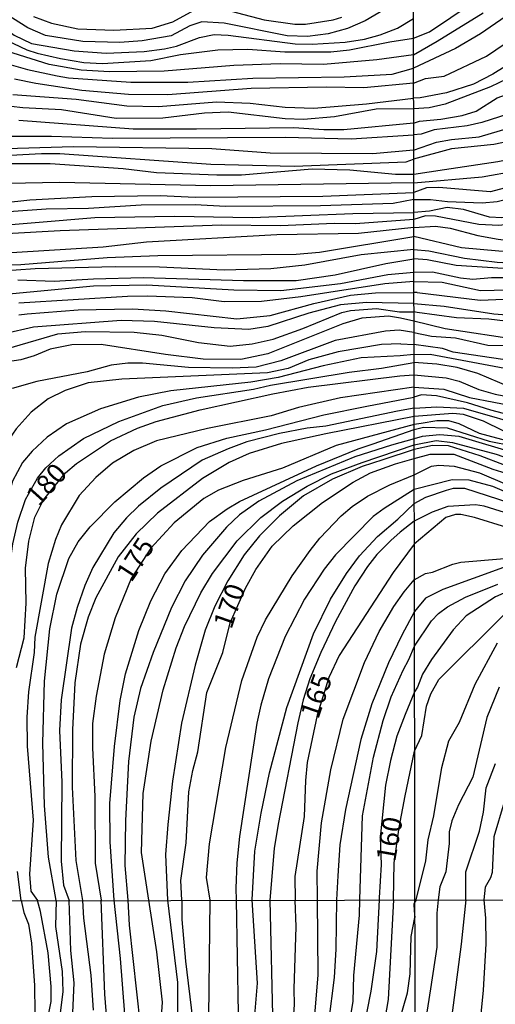
# Model space of a CAD drawing. Units: millimetres. Extents: x 180726 to 183142, y 1663192 to 1665970.
# Drawn here: x 181643 to 181704, y 1663736 to 1663862 of the extents above; entities that cross this region are included whole.
import ezdxf
from ezdxf.enums import TextEntityAlignment as Align

# ---------------------------------------------------------------- set-up
doc = ezdxf.new("R2010")
doc.units = ezdxf.units.MM
for name, color, linetype in [('IMAGEM', 7, 'Continuous'), ('V-CURVA_DE_NIVEL', 4, 'Continuous'), ('V-CURVA_MESTRA', 1, 'Continuous'), ('V-TEXTO_DE_ALTIMETRIA', 2, 'Continuous'), ('X-LIMITE_1000', 7, 'Continuous')]:
    doc.layers.add(name, color=color, linetype=linetype)
picture_1 = doc.add_image_def('image1.jpg', size_in_pixel=(4025, 4628))

msp = doc.modelspace()

# ---------------------------------------------------------------- linework, layer by layer
at = {"layer": 'V-CURVA_DE_NIVEL'}
for points in [[(181693.37, 1663832.19), (181695.29, 1663832.01), (181699.87, 1663831.06), (181704.04, 1663830.58), (181709.98, 1663830.23), (181713.1, 1663830.32), (181714.53, 1663830.58), (181720.69, 1663831.06), (181723.99, 1663831.62), (181731.47, 1663833.88), (181735.27, 1663834.27), (181738.73, 1663835.92), (181741.03, 1663837.45), (181744.11, 1663840.23), (181747.12, 1663844.42), (181752.37, 1663850.71), (181754.84, 1663854.14), (181758.12, 1663859.73), (181762.95, 1663866.24)], [(181693.32, 1663865.14), (181687.14, 1663861.48), (181684.88, 1663860.48), (181682.41, 1663859.81), (181679.79, 1663859.47), (181677.15, 1663859.55), (181669.1, 1663861.18), (181666.26, 1663861.34), (181664.72, 1663860.84), (181662.31, 1663859.55), (181658.62, 1663858.91), (181655.74, 1663858.69), (181651.01, 1663858.82), (181646.25, 1663859.59), (181643.99, 1663860.58), (181639.22, 1663863.55)], [(181710.26, 1663865.58), (181701.91, 1663859.81), (181698.7, 1663857.91), (181693.33, 1663855.42)], [(181693.34, 1663848.35), (181694.09, 1663848.6), (181696.84, 1663848.88), (181699.57, 1663849.36), (181701.35, 1663849.88), (181704.04, 1663851.62), (181706.77, 1663852.57), (181711.19, 1663854.52), (181714.57, 1663856.8), (181718.61, 1663858.23), (181723.46, 1663864.98)], [(181751.88, 1663865.65), (181748.97, 1663861.03), (181748.12, 1663858.95), (181746.67, 1663856.17), (181739.75, 1663846.55), (181738.26, 1663845.26), (181735.13, 1663843.77), (181731.71, 1663841.38), (181730.49, 1663840.99), (181729.63, 1663840.99), (181725.64, 1663842.29), (181724.77, 1663842.38), (181723.9, 1663842.23), (181714.53, 1663838.73), (181708.46, 1663837.04), (181704.64, 1663836.22), (181703.08, 1663836.31), (181699.74, 1663837.3), (181697.66, 1663837.54), (181695.4, 1663837.11), (181693.36, 1663836.9)], [(181693.34, 1663853.5), (181694.86, 1663854.07), (181697.27, 1663854.39), (181702.69, 1663856.95), (181714.23, 1663864.83)], [(181726.72, 1663863.94), (181722.06, 1663859.01), (181720.04, 1663857.08), (181714.66, 1663854.13), (181710.37, 1663851.55), (181707.55, 1663850.19), (181702.08, 1663848.45), (181700.22, 1663848.02), (181695.97, 1663847.5), (181694.32, 1663846.95), (181693.35, 1663846.85)], [(181734.02, 1663863.72), (181731.18, 1663860.71), (181727.11, 1663857.06), (181723.64, 1663854.44), (181718.48, 1663851.01), (181714.18, 1663848.84), (181710.58, 1663847.54), (181705.86, 1663846.11), (181703.6, 1663845.63), (181698.22, 1663845.07), (181693.35, 1663843.75)], [(181744.59, 1663863.72), (181742.25, 1663859.77), (181738.01, 1663853.7), (181736.15, 1663851.4), (181735.2, 1663850.53), (181731.49, 1663848.17), (181729.8, 1663847.45), (181728.76, 1663847.24), (181725.46, 1663847.15), (181722.86, 1663846.63), (181720.26, 1663845.63), (181718.87, 1663844.94), (181717.22, 1663843.85), (181715.49, 1663843.16), (181709.24, 1663841.18), (181703.17, 1663839.56), (181696.57, 1663840.12), (181695.01, 1663840.08), (181693.36, 1663839.49)], [(181693.8, 1663826.7), (181701.87, 1663825.68), (181706.9, 1663825.9), (181711.58, 1663825.07), (181718.57, 1663823.16), (181721.17, 1663823.03), (181725.51, 1663823.64), (181730.88, 1663824.77), (181737.82, 1663827.46), (181740.01, 1663828.58), (181745.5, 1663832.27), (181748.56, 1663833.92), (181750.71, 1663835.41), (181752.98, 1663837.91), (181755.73, 1663841.53), (181760.01, 1663845.89), (181761.39, 1663847.63), (181763.26, 1663851.08), (181765.49, 1663854.29), (181767.36, 1663856.5), (181769.96, 1663859.01), (181774.84, 1663864.85)], [(181644.7, 1663862), (181647.02, 1663861.18), (181650.39, 1663860.45), (181655.01, 1663860.28), (181659.91, 1663860.54), (181662.55, 1663861.31), (181665.75, 1663863.07)], [(181667.42, 1663863.37), (181674.21, 1663861.57), (181678.16, 1663861.05), (181679.53, 1663861.05), (181683.06, 1663861.57), (181684.17, 1663861.91)], [(181693.33, 1663857.09), (181696.36, 1663858.86), (181702.26, 1663862.5)], [(181693.36, 1663838.57), (181695.53, 1663838.6), (181697.7, 1663838.34), (181702.13, 1663838.17), (181704.04, 1663838.34), (181708.03, 1663839.3), (181711.45, 1663839.82), (181716.87, 1663841.19), (181719.87, 1663842.42), (181721.82, 1663843.9), (181722.81, 1663844.42), (181724.77, 1663844.59), (181727.02, 1663844.13), (181728.8, 1663843.96), (181730.23, 1663844.05), (181731.4, 1663844.5), (181733.4, 1663846.08), (181738.21, 1663851.05), (181742.14, 1663855.78), (181743.59, 1663857.87), (181746.93, 1663863.56)], [(181758.73, 1663863.11), (181756.47, 1663859.25), (181754.8, 1663856.91), (181749.68, 1663850.54), (181746.76, 1663846.2), (181743.92, 1663842.81), (181741.47, 1663840.53), (181734.96, 1663836.52), (181730.19, 1663835), (181726.42, 1663834.4), (181723.73, 1663833.79), (181717.52, 1663832.71), (181709.72, 1663831.92), (181704.25, 1663831.97), (181699.48, 1663832.4), (181693.37, 1663833.83)], [(181693.38, 1663828.08), (181697.01, 1663828.02), (181701.91, 1663826.94), (181707.11, 1663827.07), (181710.8, 1663826.5), (181714.49, 1663825.61), (181720.26, 1663825.33), (181723.38, 1663825.68), (181729.11, 1663826.89), (181732.36, 1663827.37), (181737.78, 1663829.28), (181740.82, 1663830.75), (181745.2, 1663833.53), (181748.67, 1663836.28), (181749.82, 1663837.39), (181753.63, 1663841.38), (181758.99, 1663848.34), (181769.4, 1663862.68)], [(181638.17, 1663862.34), (181639.76, 1663861.44), (181642.25, 1663859.61), (181644.44, 1663858.56), (181649.9, 1663857.62), (181654.02, 1663857.32), (181658.87, 1663857.53), (181661.49, 1663857.88), (181663, 1663858.22), (181665.96, 1663859.34), (181667.81, 1663859.72), (181669.61, 1663859.64), (181678.19, 1663858.52), (181680.35, 1663858.48), (181684.6, 1663858.74), (181687.05, 1663859.12), (181689.07, 1663859.66), (181691.3, 1663860.54), (181693.32, 1663861.74)], [(181714.55, 1663861.68), (181711.37, 1663859.9), (181709.59, 1663858.53), (181706.29, 1663856.36), (181703.47, 1663854.61), (181701, 1663853.33), (181697.57, 1663852.24), (181694.19, 1663851.62), (181693.34, 1663851.54)], [(181693.35, 1663844.9), (181696.27, 1663845.91), (181698.18, 1663846.26), (181701.74, 1663846.59), (181707.2, 1663848.25), (181710.02, 1663849.4), (181713.08, 1663851.05), (181719, 1663853.89), (181720.78, 1663854.96), (181726.72, 1663859.68), (181728.8, 1663861.68)], [(181693.36, 1663840.71), (181702.13, 1663841.47), (181706.42, 1663842.25), (181712.02, 1663843.57), (181714.32, 1663844.33), (181717.28, 1663845.72), (181720.08, 1663846.72), (181721.26, 1663847.28), (181723.25, 1663848.67), (181728.15, 1663850.45), (181729.26, 1663851.05), (181731.71, 1663852.87), (181733.74, 1663854.76), (181735.72, 1663856.93), (181737.62, 1663859.47), (181740.34, 1663862.42)], [(181763.2, 1663861.94), (181758.92, 1663856.39), (181755.69, 1663850.75), (181754.11, 1663848.37), (181751.25, 1663844.85), (181744.22, 1663837.82), (181741.49, 1663835.52), (181738.26, 1663833.38), (181734.83, 1663831.6), (181733.31, 1663831.01), (181731.14, 1663830.54), (181728.43, 1663830.3), (181721.65, 1663829.02), (181718.18, 1663828.58), (181713.88, 1663828.58), (181710.63, 1663828.89), (181704.82, 1663829.76), (181698.79, 1663830.15), (181695.1, 1663830.88), (181693.37, 1663831.01)], [(181693.37, 1663835.01), (181696.14, 1663835.18), (181698.05, 1663834.92), (181701.56, 1663833.96), (181704.17, 1663833.49), (181706.25, 1663833.27), (181709.85, 1663833.27), (181712.36, 1663833.53), (181719.78, 1663835.35), (181721.52, 1663835.61), (181724.42, 1663836.35), (181726.29, 1663837.04), (181732.01, 1663837.39), (181733.31, 1663837.78), (181738.8, 1663840.82), (181740.75, 1663842.57), (181743.66, 1663845.63), (181746.41, 1663849.32), (181749.03, 1663853.31), (181750.68, 1663855.39), (181752.26, 1663857.76), (181754.69, 1663861.68)], [(181693.38, 1663825.28), (181697.27, 1663824.92), (181703.6, 1663823.96), (181709.24, 1663823.53), (181715.36, 1663822.49), (181718, 1663822.19), (181723.73, 1663822.17), (181726.81, 1663822.47), (181732.01, 1663823.57), (181736.22, 1663825.03), (181742.99, 1663828.15), (181745.35, 1663829.58), (181749.45, 1663832.68), (181755.86, 1663838.76), (181760.51, 1663843.57), (181762.59, 1663846.07), (181766.01, 1663851.27), (181772.26, 1663857.95), (181775.25, 1663861.9)], [(181693.39, 1663818.74), (181695.45, 1663818.78), (181710.5, 1663815.98), (181718.22, 1663815.01), (181722.6, 1663814.84), (181733.23, 1663815.23), (181737.26, 1663815.94), (181743.03, 1663817.78), (181748.58, 1663820.63), (181752.75, 1663822.47), (181758.08, 1663825.55), (181760.29, 1663827.3), (181764.32, 1663832.19), (181768.2, 1663836.31), (181770.07, 1663838.04), (181772.06, 1663840.78), (181776.03, 1663845.39), (181778.03, 1663848.19), (181780.54, 1663852.66), (181783.56, 1663857.43), (181785.53, 1663861.47)], [(181693.33, 1663857.09), (181688.64, 1663856.46), (181681.81, 1663855.86), (181676.27, 1663855.94), (181670.34, 1663855.75), (181661.45, 1663855), (181654.45, 1663854.91), (181650.8, 1663855.13), (181646.72, 1663855.86), (181639.76, 1663858.05)], [(181637.61, 1663857.02), (181643.93, 1663855.21), (181647.75, 1663854.4), (181649.17, 1663854.18), (181657.16, 1663853.62), (181664.46, 1663853.62), (181672.79, 1663854.14), (181684.47, 1663854.31), (181690.62, 1663854.65), (181693.33, 1663855.42)], [(181785.84, 1663856.65), (181782.43, 1663849.51), (181776.05, 1663842.64), (181774.04, 1663840.04), (181771.48, 1663837.13), (181768.64, 1663833.19), (181765.8, 1663829.95), (181763.07, 1663827.61), (181757.04, 1663822.9), (181751.05, 1663819.17), (181741.23, 1663815.36), (181736.13, 1663814.01), (181733.31, 1663813.53), (181733.31, 1663813.53), (181723.38, 1663812.8), (181720.3, 1663812.84), (181715.49, 1663813.32), (181713.45, 1663813.71), (181707.85, 1663814.03), (181705.81, 1663814.51), (181701.58, 1663816.31), (181698.92, 1663817.07), (181696.31, 1663817.52), (181693.4, 1663817.71)], [(181693.34, 1663853.5), (181686.97, 1663852.89), (181682.15, 1663852.98), (181672.58, 1663852.81), (181661.88, 1663851.99), (181656.86, 1663852.03), (181650.89, 1663852.55), (181645, 1663853.45), (181642.3, 1663854.01)], [(181642.08, 1663852.03), (181650.16, 1663851.43), (181656.64, 1663850.57), (181660.72, 1663850.49), (181668.11, 1663851.07), (181672.45, 1663850.92), (181676.91, 1663850.4), (181680.57, 1663850.27), (181687.31, 1663850.83), (181693.34, 1663851.54)], [(181693.4, 1663814.57), (181697.23, 1663814.29), (181700.52, 1663813.25), (181709.85, 1663811.43), (181713.66, 1663810.34), (181715.57, 1663809.95), (181723.99, 1663809.15), (181726.11, 1663809.13), (181736.35, 1663810.06), (181739.95, 1663810.6), (181746.33, 1663813.06), (181750.79, 1663814.53), (181754.18, 1663815.88), (181755.87, 1663816.74), (181759.77, 1663819.28), (181761.68, 1663820.71), (181765.93, 1663824.35), (181768.12, 1663826.59), (181775.23, 1663835.75), (181777.83, 1663838.84), (181779.68, 1663840.62), (181782.59, 1663843.94), (181787.24, 1663849.97)], [(181693.34, 1663848.35), (181684.43, 1663847.52), (181681.85, 1663847.52), (181678.03, 1663847.78), (181665.58, 1663847.57), (181657.46, 1663847.61), (181642.85, 1663848.68)], [(181641.74, 1663846.69), (181647.02, 1663846.71), (181654.84, 1663846.45), (181676.91, 1663846.58), (181685.38, 1663846.34), (181693.35, 1663846.85)], [(181786.49, 1663846.52), (181783.02, 1663841.86), (181778.59, 1663836.55), (181774.91, 1663831.02), (181770.55, 1663825.42), (181764.11, 1663820.1), (181760.68, 1663817.48), (181758.51, 1663816.12), (181754.78, 1663814.27), (181746.46, 1663811.1), (181743.68, 1663810.19), (181735.7, 1663808.07), (181732.4, 1663807.5), (181730.32, 1663807.33), (181730.32, 1663807.33), (181726.33, 1663807.5), (181718.52, 1663808.52), (181713.14, 1663809.59), (181707.94, 1663810.39), (181703.25, 1663811.6), (181700.26, 1663812.56), (181696.27, 1663813.45), (181694.36, 1663813.58), (181693.4, 1663813.27)], [(181693.35, 1663844.9), (181688.13, 1663844.43), (181674.98, 1663844.52), (181667.51, 1663845.08), (181649.85, 1663845.33), (181639.76, 1663845.03)], [(181637.74, 1663844.05), (181645.73, 1663844.48), (181648.09, 1663844.46), (181667.42, 1663843.1), (181678.07, 1663842.84), (181692.38, 1663843.4), (181693.35, 1663843.75)], [(181693.36, 1663840.71), (181667.34, 1663840.35), (181648.09, 1663840.76), (181641.48, 1663840.65)], [(181693.36, 1663838.57), (181690.75, 1663838.08), (181681.42, 1663837.77), (181669.27, 1663837.69), (181665.4, 1663837.9), (181658.49, 1663837.86), (181651.74, 1663837.43), (181646.33, 1663837.35), (181637.31, 1663836.7)], [(181640.75, 1663838.16), (181644.23, 1663838.55), (181652.17, 1663838.98), (181660.94, 1663839.11), (181665.4, 1663838.89), (181681.73, 1663839.02), (181693.36, 1663839.49)], [(181693.41, 1663811.86), (181696.31, 1663812.04), (181699.74, 1663811.89), (181708.63, 1663809.3), (181722.04, 1663806.53), (181726.11, 1663806.18), (181729.5, 1663806.12), (181735.35, 1663806.48), (181738.52, 1663806.87), (181740.69, 1663807.31), (181750.32, 1663810.24), (181752.79, 1663811.3), (181758.73, 1663814.27), (181763.29, 1663816.57), (181765.54, 1663817.89), (181767.75, 1663819.59), (181772.22, 1663823.92), (181774.62, 1663827.11), (181778.22, 1663832.71), (181780.04, 1663834.79), (181782.3, 1663837.07), (181782.8, 1663837.37), (181784.54, 1663839.32)], [(181637.74, 1663835.03), (181652.56, 1663836.27), (181662.78, 1663836.44), (181672.71, 1663836.27), (181685.59, 1663836.79), (181693.36, 1663836.9)], [(181693.37, 1663835.01), (181686.28, 1663834.25), (181675.84, 1663834.08), (181659.18, 1663833.14), (181653.63, 1663832.49), (181638.39, 1663831.55)], [(181637.87, 1663830.09), (181643.07, 1663830.26), (181654.15, 1663831.16), (181660.64, 1663831.42), (181678.33, 1663831.59), (181681.3, 1663831.85), (181693.37, 1663833.83)], [(181693.37, 1663832.19), (181686.62, 1663831.49), (181679.45, 1663830.17), (181675.07, 1663829.7), (181669.1, 1663829.53), (181660.85, 1663829.91), (181655.14, 1663829.96), (181644.92, 1663829.7), (181640.02, 1663829.36)], [(181642.72, 1663828.28), (181647.36, 1663828.11), (181652.39, 1663828.45), (181658.75, 1663828.58), (181671.59, 1663828.2), (181678.33, 1663828.2), (181683.31, 1663828.93), (181689.8, 1663830.39), (181693.37, 1663831.01)], [(181693.41, 1663809.12), (181694.61, 1663809.43), (181697.66, 1663809.37), (181703.04, 1663807.65), (181706.03, 1663807.05), (181713.66, 1663805.05), (181722.9, 1663803.53), (181728.72, 1663803.32), (181733.7, 1663802.86), (181736.57, 1663802.82), (181743.42, 1663803.51), (181747.93, 1663804.47), (181753.87, 1663806.35), (181757.86, 1663807.85), (181760.42, 1663808.55), (181763.5, 1663809.15), (181764.93, 1663809.63), (181770.4, 1663813.16), (181775.92, 1663818.31), (181780.09, 1663823.51), (181784.45, 1663830.71)], [(181693.41, 1663807.16), (181696.23, 1663807.74), (181698.31, 1663807.48), (181703.91, 1663805.99), (181710.89, 1663803.53), (181718.71, 1663802.41), (181725.12, 1663801.15), (181731.36, 1663800.63), (181736.44, 1663800.74), (181741.21, 1663800.56), (181744.46, 1663800.76), (181748.84, 1663801.43), (181751.88, 1663802.23), (181757.04, 1663804.23), (181759.9, 1663805.08), (181761.68, 1663805.47), (181768.1, 1663806.2), (181770.36, 1663807.46), (181772.05, 1663808.91), (181773.32, 1663810.24), (181775.08, 1663812.37), (181778.87, 1663817.92), (181783.04, 1663822.43), (181787.42, 1663828.94)], [(181693.38, 1663828.08), (181689.67, 1663827.77), (181678.93, 1663826.13), (181673.87, 1663825.53), (181669.1, 1663825.49), (181665.02, 1663826.01), (181659.3, 1663826.22), (181656.73, 1663826.18), (181642.85, 1663825.32)], [(181642.85, 1663823.8), (181643.88, 1663823.94), (181650.41, 1663824.46), (181657.37, 1663824.59), (181661.64, 1663824.33), (181670.73, 1663823.3), (181674.98, 1663823.73), (181680.59, 1663825.28), (181685.27, 1663826.35), (181688.47, 1663826.65), (181693.38, 1663826.7)], [(181693.81, 1663826.7), (181693.38, 1663826.7)], [(181693.38, 1663825.28), (181687.31, 1663825.4), (181684, 1663825.1), (181679.96, 1663824.03), (181674.68, 1663822.31), (181672.28, 1663821.93), (181667.81, 1663822.14), (181660.21, 1663822.96), (181655.95, 1663823.1), (181644.7, 1663822.23), (181641.01, 1663821.37)], [(181641.26, 1663819.48), (181647.84, 1663821.37), (181651.32, 1663821.67), (181657.59, 1663821.62), (181661.15, 1663821.2), (181665.83, 1663820.29), (181669.87, 1663819.82), (181672.71, 1663820.12), (181675.37, 1663820.72), (181679.19, 1663822.07), (181684.15, 1663824.12), (181685.29, 1663824.37), (181688.6, 1663824.61), (181691.56, 1663824.2), (181693.39, 1663824.19)], [(181693.82, 1663824.14), (181693.39, 1663824.19)], [(181707.26, 1663822.75), (181702.99, 1663823.27), (181698.83, 1663823.44), (181693.8, 1663824.14)], [(181693.39, 1663821.54), (181691.52, 1663821.84), (181689.76, 1663821.71), (181683.31, 1663820.55), (181676.36, 1663817.95), (181673.22, 1663817.11), (181670.13, 1663816.99), (181664.54, 1663817.09), (181658.66, 1663817.63), (181656.77, 1663817.63), (181654.67, 1663817.37), (181651.57, 1663816.51), (181645.13, 1663815.27), (181641.99, 1663814.37)], [(181693.39, 1663821.54), (181695.66, 1663821.1), (181698.7, 1663820.88), (181702.86, 1663819.95), (181707.29, 1663819.91)], [(181691.71, 1663820.1), (181689.24, 1663820.04), (181683.7, 1663819.09), (181679.96, 1663818.06), (181677.3, 1663816.94), (181674.64, 1663816.38), (181656, 1663815.57), (181651.7, 1663815.1), (181648.78, 1663814.15), (181646.59, 1663813.08), (181644.42, 1663811.34), (181642.51, 1663809.21), (181641.56, 1663807.84), (181640.25, 1663805.26), (181639.09, 1663801.96), (181637.93, 1663795.38), (181636.77, 1663785.81), (181636.54, 1663779.57), (181635.79, 1663769.96), (181635.68, 1663763.3), (181636.47, 1663755.52), (181636.88, 1663752.86), (181638, 1663748.84)], [(181691.71, 1663820.1), (181693.39, 1663820.04)], [(181708.24, 1663817.57), (181698.42, 1663819.02), (181697.03, 1663819.5), (181693.39, 1663820.04)], [(181693.39, 1663818.74), (181691.62, 1663818.58), (181686.62, 1663818.32), (181681.77, 1663817.29), (181676.01, 1663815.78), (181672.53, 1663815.22), (181662.27, 1663814.11), (181658.14, 1663813.29), (181653.29, 1663811.77), (181648.95, 1663809.86), (181646.48, 1663808.14), (181644.55, 1663806.36), (181643.32, 1663804.92), (181642.01, 1663802.51), (181640.3, 1663796.46), (181639.48, 1663790.62), (181637.89, 1663775.84), (181638.06, 1663766.69), (181638.38, 1663761.06), (181639.41, 1663751.57), (181639.98, 1663748.84)], [(181787.33, 1663818.74), (181783.82, 1663815.38), (181781.07, 1663811.33), (181775.17, 1663804.23), (181773.32, 1663802.73), (181771.01, 1663801.32), (181768.45, 1663800.13), (181765.84, 1663799.37), (181762.59, 1663799.13), (181759.99, 1663799.29), (181756.95, 1663799.18), (181753.31, 1663798.55), (181747.02, 1663797.16), (181735.83, 1663795.68), (181727.67, 1663795.68), (181717.7, 1663796.85), (181711.63, 1663798.33), (181703.47, 1663801.84), (181700.44, 1663802.65), (181698.27, 1663802.71), (181693.42, 1663801.48)], [(181641.44, 1663748.84), (181640.96, 1663756.86), (181639.89, 1663762.65), (181639.46, 1663766), (181639.41, 1663770.77), (181640.6, 1663778.76), (181641.5, 1663790.44), (181642.08, 1663794.52), (181642.7, 1663797.27), (181643.67, 1663800.19), (181645.21, 1663802.9), (181646.31, 1663804.23), (181647.96, 1663805.76), (181651.1, 1663807.97), (181655.61, 1663810.16), (181661.28, 1663812.22), (181665.58, 1663813.21), (181672.88, 1663814.32), (181675.02, 1663814.8), (181685.12, 1663816.47), (181689.24, 1663816.99), (181693.4, 1663817.71)], [(181693.4, 1663814.57), (181684, 1663813.21), (181678.63, 1663811.96), (181675.11, 1663810.89), (181666.99, 1663809.25), (181660.46, 1663807.69), (181657.54, 1663806.46), (181654.83, 1663804.85), (181652.67, 1663803.01), (181650.54, 1663800.67), (181648.31, 1663796.93), (181647.53, 1663795.04), (181646.57, 1663791.99), (181644.89, 1663782.54), (181644.78, 1663780.61), (181644.05, 1663775.54), (181643.86, 1663772.32), (181643.9, 1663768.58), (181644.68, 1663759.13), (181644.21, 1663752.22), (181644.38, 1663750.03), (181645.21, 1663748.86)], [(181647.61, 1663748.85), (181646.65, 1663754.41), (181646.11, 1663761), (181645.92, 1663768.97), (181646.13, 1663776.92), (181646.81, 1663783.63), (181647.7, 1663788.07), (181649.23, 1663792.63), (181650.41, 1663794.78), (181651.96, 1663796.67), (181655.11, 1663799.89), (181658.79, 1663802.94), (181661.02, 1663804.49), (181665.66, 1663806.83), (181669.44, 1663808.01), (181674.42, 1663809.08), (181681.85, 1663811), (181687.35, 1663812.13), (181693.4, 1663813.27)], [(181693.41, 1663811.86), (181691.3, 1663811.49), (181682.11, 1663809.55), (181679.71, 1663809.3), (181676.18, 1663808.61), (181672.02, 1663807.54), (181669.61, 1663806.68), (181666.31, 1663805.2), (181661.02, 1663801.65), (181658.16, 1663799.34), (181656.62, 1663797.85), (181655.01, 1663795.92), (181652.3, 1663791.48), (181651.27, 1663789.16), (181650.3, 1663786.36), (181649.57, 1663783.7), (181648.26, 1663774.51), (181648.03, 1663770.6), (181648.33, 1663763.99), (181648.24, 1663753.89), (181648.56, 1663750.8), (181649.27, 1663748.86)], [(181693.41, 1663810.82), (181682.11, 1663808.57), (181676.44, 1663807.36), (181672.32, 1663806.08), (181669.76, 1663804.92), (181666.33, 1663802.88), (181660.59, 1663798.41), (181657.86, 1663795.77), (181655.56, 1663792.85), (181652.69, 1663787.61), (181651.7, 1663785.12), (181650.73, 1663781.64), (181650.02, 1663776.7), (181649.7, 1663770.69), (181649.66, 1663763.34), (181650.11, 1663753.98), (181651, 1663748.86)], [(181704.82, 1663808.96), (181702.28, 1663810.21), (181699.74, 1663811.06), (181698.35, 1663811.17), (181693.41, 1663810.82)], [(181655.04, 1663748.87), (181654.53, 1663756.34), (181654.49, 1663761.28), (181655.07, 1663768.54), (181655.78, 1663774.44), (181656.47, 1663777.86), (181658.18, 1663783.4), (181659.71, 1663787.22), (181661.53, 1663790.66), (181663.7, 1663793.67), (181667.22, 1663797.36), (181669.48, 1663798.99), (181671.07, 1663799.93), (181680.91, 1663804.49), (181686.24, 1663806.68), (181688.19, 1663807.32), (181693.41, 1663809.12)], [(181706.72, 1663805.99), (181699.18, 1663808.26), (181696.7, 1663808.44), (181694.45, 1663808.26), (181693.41, 1663807.94)], [(181693.41, 1663807.94), (181690.53, 1663807.13), (181685.85, 1663805.65), (181678.42, 1663802.55), (181673.56, 1663799.98), (181671.07, 1663798.22), (181669.4, 1663796.65), (181666.35, 1663793.06), (181664.13, 1663789.76), (181662.35, 1663786.36), (181660.01, 1663780.59), (181658.42, 1663775.97), (181657.56, 1663772.32), (181656.88, 1663766.65), (181656.49, 1663759.09), (181656.4, 1663753.33), (181656.79, 1663748.87)], [(181659.46, 1663748.87), (181658.51, 1663754.99), (181658.76, 1663762.52), (181659.75, 1663769.23), (181661.32, 1663775.8), (181662.95, 1663781.17), (181664.03, 1663783.92), (181666.11, 1663788.23), (181667.63, 1663790.7), (181670.79, 1663794.87), (181673.8, 1663797.87), (181676.59, 1663799.98), (181679.75, 1663801.89), (181682.84, 1663803.46), (181686.77, 1663804.92), (181693.41, 1663807.16)], [(181708.11, 1663803.4), (181701.87, 1663805.79), (181697.83, 1663807.05), (181695.79, 1663807.09), (181693.41, 1663806.57)], [(181693.41, 1663806.57), (181689.41, 1663805.26), (181686.79, 1663804.4), (181682.97, 1663802.77), (181679.25, 1663800.64), (181676.18, 1663798.09), (181673.65, 1663795.53), (181671.67, 1663793.08), (181669.57, 1663789.76), (181667.93, 1663786.54), (181666.69, 1663783.44), (181665.38, 1663778.98), (181663.66, 1663771.55), (181662.5, 1663764.11), (181661.88, 1663758.57), (181661.6, 1663754.75), (181661.87, 1663748.88)], [(181693.42, 1663803.33), (181695.62, 1663804.43), (181696.57, 1663804.56), (181698.53, 1663804.43), (181701.78, 1663803.58), (181705.29, 1663802.1)], [(181786.66, 1663805.66), (181783.62, 1663802.89), (181781.57, 1663801.26), (181776.25, 1663796.07), (181773.96, 1663794.77), (181771.14, 1663793.91), (181768.53, 1663793.91), (181764.24, 1663794.54), (181758.6, 1663794.67), (181748.06, 1663792.97), (181745.68, 1663792.45), (181739.39, 1663791.95), (181736.18, 1663791.95), (181731.66, 1663792.43), (181726.03, 1663792.47), (181725.16, 1663792.26), (181723.86, 1663792.24), (181720.43, 1663792.56), (181708.33, 1663792.26), (181704.86, 1663791.48), (181697.1, 1663788.66), (181694.88, 1663787.55), (181693.86, 1663786.32)], [(181667.3, 1663748.88), (181666.84, 1663751.79), (181667.25, 1663756.08), (181669.33, 1663768.41), (181671.35, 1663777), (181673.33, 1663782.54), (181674.42, 1663784.77), (181677.81, 1663790.4), (181680.13, 1663793.67), (181681.36, 1663795.21), (181684.1, 1663798.09), (181685.48, 1663799.29), (181687.46, 1663800.6), (181690.32, 1663802.04), (181693.42, 1663803.33)], [(181787.7, 1663802.09), (181783.43, 1663797.77), (181782.91, 1663797.49), (181778.77, 1663794.04), (181776.76, 1663793.03), (181771.18, 1663792.04), (181760.03, 1663791.72), (181752.01, 1663790.72), (181742.07, 1663790.15), (181737.61, 1663790.17), (181732.19, 1663790.44), (181727.41, 1663790.35), (181722.69, 1663790.52), (181713.75, 1663790.26), (181710.19, 1663789.98), (181706.42, 1663788.85), (181703.82, 1663787.7), (181700.09, 1663785.3), (181698.4, 1663783.48), (181695.64, 1663779.7), (181694.49, 1663777.8), (181693.86, 1663776.15)], [(181693.42, 1663801.48), (181689.58, 1663799.03), (181688.17, 1663798), (181683.35, 1663793.11), (181681.89, 1663791.26), (181679.38, 1663787.44), (181676.91, 1663782.63), (181674.79, 1663777.21), (181673.8, 1663773.86), (181673.3, 1663771.55), (181671.09, 1663757.03), (181670.71, 1663753.68), (181670.59, 1663750.43)], [(181693.43, 1663799.65), (181694.91, 1663800.47), (181697.57, 1663801.37), (181698.44, 1663801.61), (181699.87, 1663801.65), (181705.68, 1663799.74)], [(181672.71, 1663748.91), (181673.03, 1663755.14), (181673.84, 1663760.03), (181674.92, 1663765.2), (181677.11, 1663773.56), (181680.56, 1663782.97), (181682.71, 1663787.44), (181684.77, 1663790.7), (181686.42, 1663792.98), (181688.74, 1663795.43), (181691.34, 1663797.64), (181693.43, 1663799.65)], [(181710.98, 1663796.62), (181702.39, 1663799.31), (181701.26, 1663799.5), (181697.75, 1663799.28), (181695.71, 1663798.57), (181693.93, 1663797.68)], [(181693.43, 1663797.41), (181691.64, 1663795.99), (181690.44, 1663794.95), (181688.66, 1663793.15), (181687.44, 1663791.6), (181685.85, 1663789.11), (181683.35, 1663784.54), (181681.46, 1663780.57), (181680.09, 1663777.21), (181679.23, 1663774.55), (181678.52, 1663771.59), (181676.03, 1663758.62), (181675.49, 1663755.48), (181674.95, 1663748.9)], [(181693.93, 1663797.68), (181693.43, 1663797.41)], [(181693.44, 1663789.88), (181694.86, 1663790.7), (181695.79, 1663790.87), (181698.35, 1663791.89), (181699.39, 1663792.15), (181704.99, 1663792.63)], [(181681.07, 1663748.92), (181681.02, 1663752.6), (181681.57, 1663758.79), (181682.75, 1663765.57), (181684.34, 1663772.06), (181687.05, 1663779.32), (181688.94, 1663783.27), (181690.81, 1663786.49), (181692.16, 1663788.34), (181693.44, 1663789.88)], [(181693.46, 1663781.4), (181695.66, 1663784.63), (181696.55, 1663785.58), (181697.68, 1663786.42), (181699.98, 1663787.66), (181704.12, 1663789.33)], [(181693.45, 1663785.86), (181691.86, 1663782.8), (181690.12, 1663779.28), (181688.02, 1663774.04), (181686.6, 1663769.44), (181684.62, 1663760.51), (181683.89, 1663755.95), (181683.64, 1663752), (181683.48, 1663748.91)], [(181693.87, 1663786.33), (181693.45, 1663785.86)], [(181693.66, 1663748.93), (181694.9, 1663753.94), (181695.23, 1663756.59), (181695.96, 1663759.67), (181696.96, 1663765.87), (181697.87, 1663769.29), (181699.22, 1663771.68), (181701.23, 1663776.54), (181704.1, 1663781.83)], [(181686.45, 1663748.95), (181686.83, 1663759.69), (181688.23, 1663767.21), (181689.45, 1663771.87), (181690.46, 1663774.9), (181692.03, 1663778.33), (181692.76, 1663779.71), (181693.46, 1663781.4)], [(181693.47, 1663775.57), (181692.25, 1663772.66), (181691.21, 1663769.87), (181690.38, 1663766.78), (181689.75, 1663763.6), (181689.09, 1663756.9), (181689.18, 1663753.46), (181688.96, 1663749.17)], [(181693.86, 1663776.15), (181693.47, 1663775.57)], [(181704.29, 1663776.15), (181702.71, 1663772.29), (181700.91, 1663764.61), (181699.09, 1663761.1), (181698.26, 1663759.02), (181697.89, 1663757.63), (181697.92, 1663756.15), (181697.48, 1663752.53), (181696.71, 1663750.59), (181696.48, 1663748.93)], [(181700.05, 1663748.94), (181700.04, 1663752.51), (181701.78, 1663757.71), (181702.3, 1663760.14), (181702.62, 1663763.27), (181703.82, 1663766.39)], [(181704.92, 1663761.44), (181703.6, 1663756.98), (181703.42, 1663752.42), (181703.21, 1663751.73), (181702.49, 1663750.53), (181702.34, 1663748.94)], [(181670.59, 1663750.43), (181670.63, 1663748.89)], [(181688.96, 1663749.17), (181688.96, 1663748.92)], [(181646.42, 1663733.15), (181646.97, 1663735.93), (181646.97, 1663737.85), (181646.59, 1663742.12), (181645.61, 1663747.45), (181645.21, 1663748.86)], [(181647.61, 1663748.85), (181647.51, 1663745.53), (181648.38, 1663739.77), (181648.47, 1663737.17), (181648.04, 1663733.75)], [(181649.62, 1663731.59), (181649.92, 1663738.28), (181649.49, 1663742.42), (181649.27, 1663748.86)], [(181651, 1663748.86), (181651.11, 1663746.6), (181652.05, 1663739.3), (181652.35, 1663734.78)], [(181656.41, 1663734.31), (181655.85, 1663741.43), (181655.04, 1663748.87)], [(181656.79, 1663748.87), (181656.96, 1663745.7), (181658.37, 1663732.9)], [(181693.67, 1663655.41), (181692.69, 1663656.95), (181690.09, 1663662.56), (181686.8, 1663670.54), (181683.64, 1663680.22), (181681.21, 1663686.32), (181679.52, 1663691.7), (181677.82, 1663698.02), (181676.39, 1663701.69), (181673.25, 1663707.24), (181671.5, 1663709.8), (181668.19, 1663714.33), (181662.19, 1663721.65), (181660.89, 1663723.97), (181660.68, 1663725.17), (181660.63, 1663727.22), (181661.23, 1663735.84), (181660.51, 1663742.29), (181659.46, 1663748.87)], [(181661.87, 1663748.88), (181663.15, 1663738.36), (181663.15, 1663732.56), (181662.77, 1663729.69), (181662.9, 1663727.13), (181663.37, 1663725.85), (181664.11, 1663724.57), (181667.93, 1663719.6), (181669.88, 1663716.69), (181673.83, 1663710.19), (181676.26, 1663705.98), (181679.08, 1663700.2), (181681.27, 1663694.26), (181684.77, 1663683.2), (181685.44, 1663681.54), (181688.3, 1663672.7), (181690.09, 1663667.75), (181693.64, 1663658.93)], [(181693.64, 1663670.15), (181692.82, 1663671.51), (181691.54, 1663674.79), (181687.04, 1663687.6), (181685.2, 1663693.37), (181680.04, 1663707.88), (181678.37, 1663711.3), (181676.86, 1663713.86), (181672.35, 1663720.47), (181669.17, 1663724.44), (181668.34, 1663725.72), (181667.55, 1663727.43), (181667.12, 1663730.21), (181667.3, 1663748.88)], [(181670.63, 1663748.89), (181670.88, 1663734.39), (181670.39, 1663730.16), (181670.37, 1663727.82), (181670.71, 1663725.43), (181671.52, 1663723.78), (181673.38, 1663721.6), (181675.41, 1663718.87), (181678.58, 1663713.86), (181683.45, 1663705.44), (181685.05, 1663702.18), (181686.57, 1663698.45), (181688.32, 1663692.9), (181689.32, 1663688.46), (181690.09, 1663682.91), (181690.65, 1663680.86), (181691.67, 1663678.12), (181692.95, 1663675.31), (181693.64, 1663673.83)], [(181693.63, 1663677.68), (181693.06, 1663678.74), (181692.52, 1663680.13), (181691.33, 1663688.2), (181689.77, 1663693.92), (181688.64, 1663697.34), (181685.52, 1663705.06), (181683.35, 1663709.42), (181680.4, 1663714.63), (181677.58, 1663719.02), (181673.12, 1663724.87), (181672.59, 1663726.07), (181672.2, 1663727.82), (181672.16, 1663728.71), (181672.93, 1663733.15), (181673.36, 1663738.25), (181672.71, 1663748.91)], [(181674.95, 1663748.9), (181675.32, 1663732.34), (181675.11, 1663729.65), (181674.59, 1663727.09), (181674.72, 1663725.3), (181675.3, 1663724.1), (181678.12, 1663720.73), (181683.05, 1663713.56), (181685.78, 1663708.35), (181687.42, 1663704.72), (181690.13, 1663697.72), (181692.23, 1663690.72), (181693.21, 1663686.07), (181693.62, 1663684.42)], [(181693.59, 1663700.68), (181693.19, 1663701.01), (181692.71, 1663701.9), (181691.37, 1663705.4), (181687.89, 1663712.7), (181686.23, 1663716.55), (181683.79, 1663720.26), (181680.44, 1663724.19), (181679.84, 1663725.72), (181679.72, 1663726.62), (181679.8, 1663728.8), (181680.66, 1663733.67), (181681.13, 1663739.34), (181681.07, 1663748.92)], [(181683.48, 1663748.91), (181683.39, 1663742.59), (181683.17, 1663739), (181682.45, 1663733.28), (181681.42, 1663728.58), (181681.47, 1663726.54), (181681.89, 1663725.08), (181682.51, 1663724.02), (181685.42, 1663720.43), (181687.61, 1663717.1), (181691.2, 1663709.89), (181692.87, 1663705.66), (181693.58, 1663704.27)], [(181693.58, 1663707.19), (181692.63, 1663709.08), (181691.58, 1663711.98), (181689.66, 1663715.61), (181687.17, 1663719.88), (181685.01, 1663722.37), (181684.16, 1663724.53), (181684.11, 1663726.75), (181685.61, 1663735.97), (181685.69, 1663739.26), (181686.42, 1663746.98), (181686.45, 1663748.95)], [(181688.96, 1663748.92), (181688.6, 1663742.33), (181687.87, 1663737.25), (181686.33, 1663729.44), (181686.25, 1663728.5), (181686.42, 1663726.58), (181686.87, 1663724.66), (181688.08, 1663721.41), (181691.43, 1663714.41), (181693.57, 1663710.25)], [(181693.66, 1663748.93), (181693.37, 1663748.43), (181693.42, 1663747.51), (181693.51, 1663746.68)], [(181696.48, 1663748.93), (181696.32, 1663747.22), (181696.32, 1663742.86), (181695.51, 1663737.55), (181694.82, 1663733.18), (181694.26, 1663729.01), (181693.96, 1663727.45), (181693.55, 1663727.11)], [(181700.05, 1663748.94), (181699.42, 1663743.26), (181698.18, 1663733.8)], [(181702.34, 1663748.94), (181702.53, 1663746.6), (181702.61, 1663743.31), (181702.25, 1663737.35), (181701.46, 1663729.13)], [(181693.56, 1663716.67), (181693.21, 1663717.86), (181690.79, 1663723.21), (181690.47, 1663724.1), (181690.22, 1663725.55), (181690.43, 1663729.65), (181692.57, 1663737.04), (181692.91, 1663739.47), (181693.04, 1663744.25), (181693.51, 1663746.68)]]:
    msp.add_lwpolyline(points, dxfattribs=at)
at = {"layer": 'V-CURVA_MESTRA'}
for points in [[(181723.46, 1663867.93), (181716.26, 1663859.9), (181712.69, 1663858.19), (181711, 1663857.04), (181707.46, 1663855.05), (181703.17, 1663853.01), (181697.4, 1663850.77), (181695.36, 1663850.32), (181693.34, 1663850.2)], [(181693.33, 1663859.26), (181695.38, 1663860.05), (181703.57, 1663865.61)], [(181693.38, 1663829.28), (181695.79, 1663829.33), (181699.35, 1663828.56), (181700.91, 1663828.37), (181703.34, 1663828.59), (181705.77, 1663828.59), (181711.63, 1663827.72), (181714.79, 1663827.42), (181717.61, 1663827.29), (181719.61, 1663827.37), (181729.02, 1663828.74), (181732.27, 1663829.5), (181735.48, 1663830.47), (181739.31, 1663832.24), (181741.79, 1663833.17), (181745.28, 1663835.48), (181746.91, 1663836.96), (181750.66, 1663841.14), (181754.93, 1663846.43), (181758.56, 1663851.55), (181761.2, 1663855.8), (181767.51, 1663864.78)], [(181693.36, 1663841.84), (181697.31, 1663842.42), (181704.12, 1663843.44), (181707.94, 1663844.2), (181710.5, 1663844.94), (181713.4, 1663846.28), (181717.7, 1663848.78), (181721.32, 1663851.45), (181725.94, 1663852.94), (181727.3, 1663853.55), (181728.23, 1663854.18), (181731.22, 1663857.02), (181734.09, 1663859.25), (181737.67, 1663862.48)], [(181752.55, 1663862.64), (181750.58, 1663859.08), (181747.69, 1663854.66), (181747.69, 1663854.66), (181743.44, 1663848.37), (181740.79, 1663845.11), (181738.3, 1663842.92), (181735.1, 1663841.45), (181733.32, 1663840.23), (181731.49, 1663838.71), (181730.67, 1663838.43), (181729.41, 1663838.35), (181725.98, 1663838.69), (181723.42, 1663838.48), (181714.49, 1663836), (181710.24, 1663835.9), (181704.25, 1663835.24), (181701.69, 1663835.37), (181696.14, 1663836.44), (181694.88, 1663836.48), (181693.37, 1663836.02)], [(181639.5, 1663859.81), (181643.84, 1663857.73), (181645.17, 1663857.34), (181648.18, 1663856.63), (181651.14, 1663856.14), (181653.55, 1663855.99), (181659.73, 1663856.39), (181663.51, 1663857.15), (181668.32, 1663857.73), (181672.15, 1663857.84), (181676.87, 1663857.51), (181682.76, 1663857.49), (181685.16, 1663857.75), (181690.32, 1663858.76), (181693.33, 1663859.26)], [(181693.34, 1663850.2), (181688.55, 1663850.15), (181683.23, 1663849.16), (181679.28, 1663848.82), (181676.91, 1663848.9), (181669.61, 1663849.76), (181666.61, 1663849.63), (181661.28, 1663848.99), (181655.31, 1663848.94), (181648.31, 1663850.06), (181643.33, 1663850.32), (181640.32, 1663850.66)], [(181641.57, 1663843.19), (181646.85, 1663843.19), (181656.17, 1663842.54), (181660.46, 1663842.03), (181668.15, 1663841.73), (181671.33, 1663841.75), (181680.35, 1663842.5), (181685.2, 1663842.37), (181691.05, 1663841.81), (181693.36, 1663841.84)], [(181693.37, 1663836.02), (181685.93, 1663835.46), (181683.19, 1663835.5), (181676.31, 1663835.2), (181668.75, 1663835.29), (181648.14, 1663834.56), (181641.26, 1663834.17)], [(181636.15, 1663826.01), (181652.39, 1663827.55), (181659.22, 1663827.64), (181670.34, 1663827), (181676.36, 1663826.95), (181684, 1663827.85), (181690.06, 1663828.99), (181693.38, 1663829.28)], [(181693.39, 1663822.99), (181691.66, 1663823.41), (181690.14, 1663823.65), (181686.71, 1663823.39), (181684.3, 1663822.66), (181674.68, 1663818.83), (181671.25, 1663818.1), (181666.43, 1663818.15), (181661.62, 1663818.73), (181653.38, 1663820.04), (181649.6, 1663819.97), (181646.85, 1663819.44), (181644.79, 1663818.58), (181643.07, 1663818.08), (181639.63, 1663817.55)], [(181706.98, 1663820.58), (181697.4, 1663822.04), (181693.39, 1663822.99)], [(181693.42, 1663805.42), (181695.49, 1663805.99), (181698.48, 1663805.99), (181703.47, 1663804.08), (181715.14, 1663800.48), (181718.87, 1663799.59), (181726.42, 1663798.66), (181734.74, 1663798.4), (181750.97, 1663800.09), (181752.66, 1663800.41), (181755.36, 1663801.34), (181756.28, 1663801.48), (181759.47, 1663801.79), (181763.68, 1663801.74), (181766.54, 1663802.19), (181768.45, 1663802.89), (181770.62, 1663804.08), (181772.96, 1663805.66), (181775.77, 1663808.31), (181777.71, 1663810.69), (181780.5, 1663815.06), (181782.24, 1663817.16), (181787.7, 1663823.32)], [(181642.53, 1663778.68), (181643.52, 1663782.46), (181643.77, 1663786.92), (181643.69, 1663791.39), (181644.12, 1663794.83), (181644.87, 1663797.92), (181645.97, 1663800.13), (181648.82, 1663803.6), (181650.22, 1663804.79), (181654.58, 1663807.67), (181658.02, 1663809.3), (181660.42, 1663810.16), (181666.05, 1663811.64), (181675.33, 1663813.7), (181679.84, 1663814.54), (181691.6, 1663816), (181693.4, 1663816.12)], [(181693.4, 1663816.12), (181697.53, 1663815.77), (181699.18, 1663815.32), (181701.69, 1663814.25), (181703.78, 1663813.67), (181713.36, 1663811.82)], [(181693.41, 1663809.79), (181683.44, 1663807.11), (181676.57, 1663804.19), (181671.55, 1663802.62), (181668.37, 1663801.38), (181666.52, 1663800.3), (181662.72, 1663797.21), (181659.71, 1663793.94), (181657.22, 1663790.05), (181655.14, 1663785.03), (181653.74, 1663780.39), (181652.75, 1663774.98), (181652.28, 1663771.5), (181652.26, 1663768.37), (181652.54, 1663762.14), (181652.62, 1663753.63), (181653.39, 1663748.89)], [(181694.32, 1663809.89), (181693.41, 1663809.79)], [(181705.73, 1663807.55), (181701.78, 1663808.61), (181699.2, 1663809.85), (181697.88, 1663810.24), (181696.31, 1663810.24), (181694.32, 1663809.89)], [(181663.69, 1663748.88), (181663.58, 1663751.4), (181664.24, 1663756.21), (181664.59, 1663762.74), (181665.1, 1663765.49), (181665.75, 1663767.89), (181666.91, 1663775.45), (181668.92, 1663780.61), (181669.89, 1663784.41), (181671.84, 1663788.83), (181673.18, 1663791.22), (181675.24, 1663794.2), (181677.92, 1663796.82), (181681.68, 1663799.79), (181685.63, 1663802.41), (181687.82, 1663803.59), (181691.05, 1663804.75), (181693.42, 1663805.42)], [(181705.29, 1663796.6), (181701.13, 1663797.88), (181699.39, 1663798.25), (181698.7, 1663798.25), (181697.49, 1663797.88), (181693.43, 1663794.47)], [(181693.43, 1663794.47), (181690.74, 1663790.83), (181683.83, 1663780.2), (181682.52, 1663777.41), (181681.01, 1663772.55), (181679.75, 1663766.52), (181679.51, 1663764.2), (181679.34, 1663759.6), (181678.16, 1663751.92), (181678.2, 1663748.9)], [(181693.48, 1663767.96), (181694.41, 1663769.95), (181695.01, 1663773.72), (181695.55, 1663775.28), (181696.59, 1663777.14), (181704.94, 1663785.47)], [(181690.76, 1663748.93), (181690.88, 1663753.66), (181691.49, 1663758.18), (181692.25, 1663762.24), (181693.48, 1663767.96)], [(181643.14, 1663748.85), (181642.66, 1663752.56)], [(181643.14, 1663748.85), (181643.47, 1663747.3), (181644.05, 1663745.79), (181644.46, 1663743.36), (181644.84, 1663737.98), (181644.88, 1663734.48)], [(181654.1, 1663733.67), (181653.85, 1663736.87), (181653.39, 1663748.89)], [(181663.69, 1663748.88), (181663.69, 1663746.39), (181664.16, 1663741.09), (181665.07, 1663733.71), (181665.16, 1663730.89), (181665.5, 1663728.41), (181665.87, 1663727.18), (181667.15, 1663724.76), (181671.37, 1663719.08), (181673.06, 1663716.18), (181676, 1663711.83), (181676.69, 1663710.36), (181680.25, 1663702.16), (181682.17, 1663697.25), (181685.84, 1663686.62), (181689.39, 1663677.61), (181691.29, 1663672.32), (181693.64, 1663664.42)], [(181693.6, 1663693.53), (181691.14, 1663700.92), (181688.13, 1663707.37), (181684.44, 1663714.16), (181678.67, 1663723.68), (181677.69, 1663725.98), (181677.5, 1663727.35), (181678.11, 1663735.47), (181678.05, 1663737.55), (181678.31, 1663745.49), (181678.2, 1663748.9)], [(181690.76, 1663748.93), (181690.11, 1663736.18), (181689.22, 1663730.96), (181688.36, 1663727.35), (181688.36, 1663725.77), (181688.98, 1663723.72), (181693.57, 1663713.77)]]:
    msp.add_lwpolyline(points, dxfattribs=at)
at = {"layer": 'X-LIMITE_1000'}
for p, q in [((181694.44, 1663194.57), (181689.82, 1665966.01)), ((183138.77, 1663751.24), (180730.01, 1663747.28))]:
    msp.add_line(p, q, dxfattribs=at)

# ---------------------------------------------------------------- texts
at = {"layer": 'V-TEXTO_DE_ALTIMETRIA'}
for s, rotation, p in [('180', 48, (181645.96, 1663798.66)), ('175', 57, (181657.89, 1663789.03)), ('170', 71, (181670.76, 1663783.21)), ('165', 71, (181681.88, 1663771.69)), ('160', 80, (181691.75, 1663753.57))]:
    msp.add_text(s, height=2.5, rotation=rotation, dxfattribs=at).set_placement(p, align=Align.BOTTOM_LEFT)

# ---------------------------------------------------------------- referenced raster images: frames only (the image files are external)
at = {"layer": 'IMAGEM'}
image = msp.add_image(picture_1, insert=(180726.03, 1663192.26), size_in_units=(2415.98, 2777.93), dxfattribs=at)
image.dxf.flags = 7

doc.saveas('drawing.dxf')
